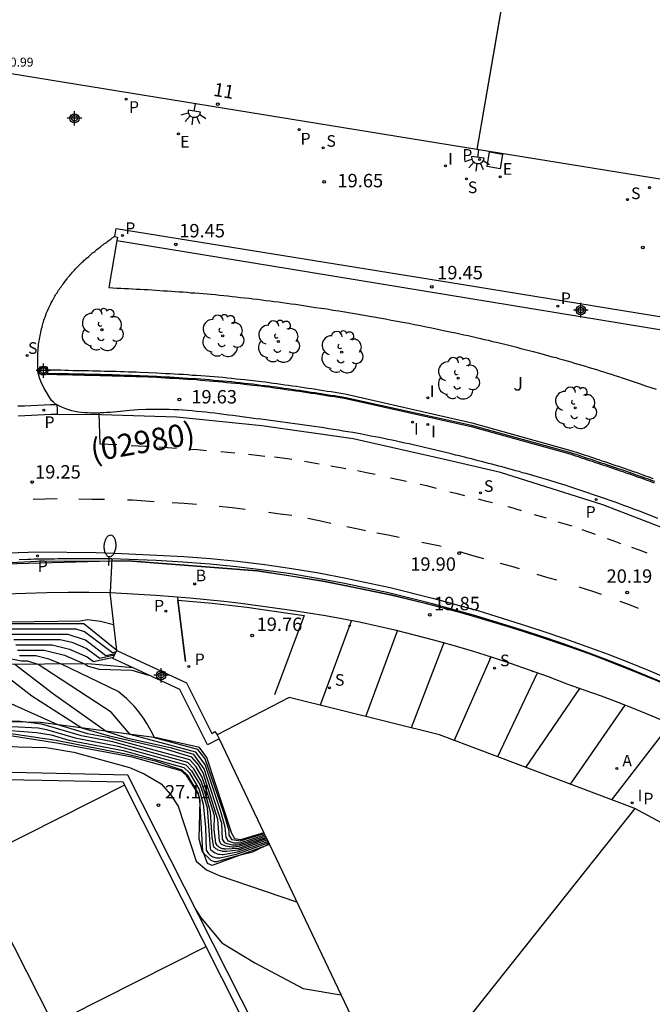
# Model space of a CAD drawing. Units: metres. Extents: x 585544 to 585894, y 4794790 to 4795041.
# Drawn here: x 585651 to 585686, y 4794900 to 4794955 of the extents above; entities that cross this region are included whole.
import ezdxf
from ezdxf.enums import TextEntityAlignment as Align

# ---------------------------------------------------------------- set-up
doc = ezdxf.new("R2010")
doc.units = ezdxf.units.M
doc.header["$MEASUREMENT"] = 0
for name, color, linetype in [('020101', 3, 'Continuous'), ('020104', 34, 'Continuous'), ('020107', 3, 'Continuous'), ('020204', 9, 'Continuous'), ('020308', 9, 'Continuous'), ('060108', 9, 'Continuous'), ('060113', 4, 'Continuous'), ('060130', 9, 'Continuous'), ('070105', 6, 'Continuous'), ('070108', 9, 'Continuous'), ('070110', 9, 'Continuous'), ('080109', 9, 'Continuous'), ('080110', 9, 'Continuous'), ('080118', 9, 'Continuous'), ('080202', 9, 'Continuous'), ('080302', 9, 'Continuous'), ('080303', 9, 'Continuous'), ('080308', 9, 'Continuous'), ('100105', 3, 'Continuous'), ('100111', 9, 'Continuous'), ('100202', 3, 'Continuous'), ('100302', 7, 'Continuous'), ('120101', 1, 'Continuous'), ('120104', 8, 'Continuous'), ('200202', 4, 'Continuous'), ('200205', 4, 'Continuous'), ('200302', 4, 'Continuous'), ('200305', 4, 'Continuous'), ('210201', 9, 'Continuous'), ('210203', 4, 'Continuous'), ('210204', 9, 'Continuous'), ('210205', 4, 'Continuous'), ('210301', 9, 'Continuous'), ('210303', 4, 'Continuous'), ('210304', 9, 'Continuous'), ('210305', 4, 'Continuous'), ('220205', 1, 'Continuous'), ('220305', 1, 'Continuous'), ('250202', 9, 'Continuous'), ('250204', 9, 'Continuous'), ('260101', 9, 'Continuous'), ('270104', 9, 'Continuous'), ('270204', 9, 'Continuous'), ('270304', 9, 'Continuous'), ('Centroides', 1, 'Continuous')]:
    doc.layers.add(name, color=color, linetype=linetype)
doc.layers.add('020105', color=24, linetype='Continuous', lineweight=30)
doc.layers.add('080111', color=7, linetype='Continuous', lineweight=30)
doc.styles.add('ARIAL', font='arial.ttf', dxfattribs={"height": 1})
doc.styles.add('ARIALI', font='ariali.ttf', dxfattribs={"height": 1})
doc.styles.add('ROMANS', font='romans__.ttf', dxfattribs={"height": 1})
doc.styles.get("Standard").update_dxf_attribs({"font": 'arial.ttf'})

# ---------------------------------------------------------------- blocks, each defined once
blk = doc.blocks.new('Centroide')
for points in [[(0.402, 0), (-0.402, 0)], [(0, -0.402), (0, 0.402)]]:
    blk.add_lwpolyline(points)
for radius in [0.256, 0.159]:
    blk.add_circle((0, 0), radius)
blk = doc.blocks.new('SANEA')
blk.add_circle((0, 0), 0.055)
blk = doc.blocks.new('REGELE')
blk.add_circle((0, 0), 0.055)
blk = doc.blocks.new('ARBOL')
blk.add_circle((0, 0), 0.0587)
for centre, radius, start, end in [((-0.28, 0.855), 0.3, 359.2878, 173.6078), ((0.097, 0.97), 0.21, 23.1565, 160.4665), ((0.438, 0.881), 0.24, 301.578, 139.328), ((-0.564, 0.381), 0.532, 92.28, 254.58), ((0.656, 0.288), 0.443, 319.8556, 114.7656), ((-0.091, 0.321), 0.12, 119.14, 310.56), ((0.819, -0.249), 0.383, 235.5275, 62.0275), ((-0.556, -0.339), 0.555, 142.64, 266.54), ((-0.039, -0.384), 0.21, 189.64, 323.88), ((-0.301, -0.676), 0.45, 213.78, 295.32), ((0.299, -0.624), 0.532, 224.67, 0.24)]:
    blk.add_arc(centre, radius, start, end)
blk = doc.blocks.new('FAREDI')
blk.add_line((0, 0), (0.5, 0))
blk.add_lwpolyline([(0.5, 0, 0.159986), (0.538, -0.117, 0.106322), (0.675, -0.238, 0.071006), (0.858, -0.309, 0.057309), (1.099, -0.337, 0.057309), (1.339, -0.309, 0.071006), (1.522, -0.238, 0.106322), (1.659, -0.117, 0.159986), (1.697, 0, 0.159986), (1.659, 0.117, 0.106322), (1.522, 0.238, 0.071006), (1.339, 0.309, 0.057309), (1.099, 0.337, 0.057309), (0.858, 0.309, 0.071006), (0.675, 0.238, 0.106322), (0.538, 0.117, 0.159986)], format="xyb", close=True)
blk = doc.blocks.new('COTAPU')
blk.add_circle((0, 0), 0.075)
blk = doc.blocks.new('BloquePortal')
blk.add_circle((0, 0), 0.075)
at = {"flags": 5}
blk.add_attdef('INDICE', text='', height=0.75, dxfattribs=at).set_placement((0, 0), align=Align.MIDDLE_CENTER)
blk = doc.blocks.new('PLUVI2')
blk.add_circle((0, 0), 0.055)
blk = doc.blocks.new('REIND')
blk.add_circle((0, 0), 0.055)
blk = doc.blocks.new('ABAS')
blk.add_circle((0, 0), 0.055)
blk = doc.blocks.new('FAREDE')
at = {"linetype": 'Continuous'}
for p, q in [((0.75, 0.7), (0.57, 0.322)), ((0.415, 0), (0, 0)), ((0.415, 0.36), (0.415, -0.351)), ((1.07, 0.411), (0.715, 0.19)), ((0.738, -0.699), (0.56, -0.32)), ((1.062, -0.416), (0.709, -0.191)), ((1.187, -0.005), (0.768, -0.001))]:
    blk.add_line(p, q, dxfattribs=at)
blk.add_arc((0.413, 0.004), 0.355, 270.4282, 89.5718, dxfattribs=at)
blk = doc.blocks.new('PLUVI1')
blk.add_circle((0, 0), 0.055)
blk = doc.blocks.new('PLUVI3')
blk.add_circle((0, 0), 0.055)
blk = doc.blocks.new('BOCAR')
blk.add_circle((0, 0), 0.055)

msp = doc.modelspace()

# ---------------------------------------------------------------- linework, layer by layer
at = {"layer": '020101', "flags": 128}
for points in [[(585657.27, 4794918.4), (585654.74, 4794918.62), (585647.43, 4794918.56), (585641.91, 4794917.44), (585638.86, 4794917.74), (585634.82, 4794917.05), (585627.72, 4794914.84), (585621.39, 4794912.4), (585616.74, 4794909.98), (585612.49, 4794907.53), (585607.83, 4794904.33), (585602.82, 4794899.99), (585596.74, 4794895.16), (585592.81, 4794892.04), (585589.95, 4794888.81), (585586.16, 4794886.02), (585585.84, 4794885.57), (585585.76, 4794885.26), (585586.47, 4794884.05)], [(585660.91, 4794911.38), (585660.25, 4794912.39), (585659.96, 4794912.65), (585657.21, 4794913.41), (585653.12, 4794914.18), (585647.44, 4794915.07), (585639.48, 4794914.81), (585635.1, 4794914.19), (585628.93, 4794911.87), (585622.25, 4794909.16), (585615.24, 4794905.75), (585614.29, 4794905.068)], [(585661.216, 4794908.025), (585661.17, 4794908.15), (585660.99, 4794911), (585660.91, 4794911.38)], [(585664.567, 4794908.419), (585663.337, 4794907.966)], [(585664.882, 4794908.534), (585664.567, 4794908.419)], [(585663.337, 4794907.966), (585661.69, 4794907.36), (585661.42, 4794907.47), (585661.216, 4794908.025)]]:
    msp.add_lwpolyline(points, dxfattribs=at)
at = {"layer": '020104', "flags": 128}
for points, elevation in [([(585598.65, 4794898.89), (585599.61, 4794899.65), (585602.08, 4794901.91), (585605.02, 4794904.35), (585608.4, 4794906.95), (585612.34, 4794909.67), (585619.25, 4794913.22), (585621.55, 4794914.33), (585631.44, 4794918), (585638.35, 4794919.62), (585641.16, 4794919.96), (585648.18, 4794920.6), (585649.58, 4794920.79), (585650.46, 4794920.97), (585654.32, 4794921.02), (585654.72, 4794921.1), (585655.45, 4794921.01), (585656.18, 4794920.83)], 19.5), ([(585656.27, 4794919.19), (585655.75, 4794919.08), (585654.6, 4794919.95), (585653.64, 4794920.27), (585650.51, 4794920.27), (585649.77, 4794920.42), (585649.17, 4794920.44), (585647.38, 4794920.17), (585644.98, 4794919.92), (585642.64, 4794919.49), (585639.62, 4794919.47), (585638.45, 4794919.27), (585635.38, 4794918.64), (585632.32, 4794917.91), (585628.57, 4794916.63), (585621.21, 4794913.86), (585613.08, 4794909.66), (585612.37, 4794909.26), (585608.29, 4794906.44), (585605.57, 4794904.35), (585602.72, 4794901.95), (585600.25, 4794899.72), (585598.57, 4794898.39)], 20.5), ([(585656.23, 4794919.1), (585655.4, 4794918.92), (585654.65, 4794919.49), (585653.92, 4794919.79), (585653.19, 4794919.97), (585650.61, 4794919.97)], 21), ([(585664.62, 4794909.06), (585664.61, 4794909.05), (585663.23, 4794908.61), (585662.91, 4794908.6), (585662.6, 4794908.71), (585662.46, 4794908.94), (585662.42, 4794909.5), (585662.18, 4794910.37), (585661.29, 4794912.99), (585660.77, 4794913.69), (585657.11, 4794914.67), (585656.05, 4794915.92), (585651.96, 4794918.59), (585651.38, 4794918.78), (585651.01, 4794918.78), (585648.39, 4794919.32)], 23), ([(585650.71, 4794919.68), (585652.74, 4794919.68), (585653.72, 4794919.45), (585654.7, 4794919.02), (585655.05, 4794918.76), (585656.18, 4794919)], 21.5), ([(585650.81, 4794919.38), (585652.29, 4794919.38), (585653.43, 4794919.1), (585654.58, 4794918.61), (585654.76, 4794918.49), (585655.37, 4794918.33), (585657.2, 4794918.27), (585658.13, 4794917.99)], 22), ([(585664.68, 4794908.92), (585664.68, 4794908.91), (585663.18, 4794908.41), (585663.09, 4794908.39), (585663, 4794908.39), (585662.91, 4794908.38), (585662.81, 4794908.38), (585662.72, 4794908.39), (585662.63, 4794908.4), (585662.54, 4794908.42), (585662.45, 4794908.44), (585662.36, 4794908.47), (585662.27, 4794908.51), (585662.19, 4794908.55), (585662.09, 4794908.71), (585662.01, 4794909.93), (585661.18, 4794912.53), (585660.92, 4794912.98), (585660.55, 4794913.41), (585659.02, 4794913.88), (585655.95, 4794914.58), (585654.41, 4794915.03), (585651.6, 4794916.82), (585649.34, 4794918.57)], 24), ([(585664.65, 4794908.99), (585664.65, 4794908.98), (585663.21, 4794908.51), (585663.13, 4794908.5), (585663.05, 4794908.49), (585662.98, 4794908.49), (585662.9, 4794908.49), (585662.83, 4794908.5), (585662.75, 4794908.51), (585662.68, 4794908.52), (585662.6, 4794908.54), (585662.53, 4794908.57), (585662.46, 4794908.59), (585662.39, 4794908.63), (585662.27, 4794908.83), (585662.22, 4794909.71), (585661.24, 4794912.76), (585660.66, 4794913.55), (585659.44, 4794913.92), (585656.98, 4794914.46), (585655.76, 4794914.85), (585652.81, 4794916.92), (585650.65, 4794918.58)], 23.5), ([(585664.72, 4794908.85), (585664.71, 4794908.84), (585663.16, 4794908.31), (585662.45, 4794908.27), (585662.4, 4794908.27), (585662.35, 4794908.28), (585662.31, 4794908.28), (585662.26, 4794908.29), (585662.22, 4794908.31), (585662.17, 4794908.33), (585662.13, 4794908.35), (585662.09, 4794908.37), (585662.05, 4794908.4), (585662.02, 4794908.43), (585661.98, 4794908.46), (585661.9, 4794908.6), (585661.8, 4794909.37), (585661.81, 4794910.14), (585661.45, 4794911.32), (585661.13, 4794912.3), (585660.79, 4794912.87), (585660.44, 4794913.26), (585655.83, 4794914.51), (585654.74, 4794914.71), (585653.07, 4794915.22), (585650.29, 4794916.47)], 24.5), ([(585614.29, 4794905.068), (585615.29, 4794905.86), (585618.75, 4794907.62), (585622.2, 4794909.25), (585632.01, 4794913.12), (585635.11, 4794914.21), (585637.14, 4794914.67), (585639.17, 4794914.98), (585641.11, 4794915.03), (585641.75, 4794914.99), (585647.64, 4794915.14), (585652.96, 4794914.36), (585657.02, 4794913.55), (585658.51, 4794913.2), (585660, 4794912.7), (585660.29, 4794912.43), (585660.91, 4794911.38)], 26.5), ([(585649, 4794915.2), (585651.96, 4794915.04), (585652.43, 4794914.96), (585654.03, 4794914.48), (585656.43, 4794914.03), (585660.22, 4794912.98), (585660.54, 4794912.65), (585661.02, 4794911.84), (585661.18, 4794911.35), (585661.4, 4794910.57), (585661.57, 4794908.3), (585661.62, 4794908.24), (585661.68, 4794908.18), (585661.75, 4794908.13), (585661.82, 4794908.08), (585661.89, 4794908.04), (585661.97, 4794908.01), (585662.05, 4794907.99), (585662.14, 4794907.98), (585662.22, 4794907.97), (585662.3, 4794907.97), (585662.39, 4794907.98), (585663.12, 4794908.11), (585664.78, 4794908.7), (585664.78, 4794908.71)], 25.5), ([(585649.48, 4794914.98), (585651.86, 4794914.79), (585652.69, 4794914.66), (585653.68, 4794914.36), (585656.72, 4794913.79), (585660.11, 4794912.84), (585660.42, 4794912.54), (585660.96, 4794911.61), (585661.19, 4794910.78), (585661.32, 4794909.5), (585661.36, 4794908.22), (585661.46, 4794908.05), (585661.5, 4794908), (585661.55, 4794907.96), (585661.61, 4794907.91), (585661.67, 4794907.88), (585661.73, 4794907.84), (585661.8, 4794907.82), (585661.86, 4794907.8), (585661.93, 4794907.78), (585662, 4794907.78), (585662.07, 4794907.78), (585662.14, 4794907.78), (585663.1, 4794908.01), (585664.81, 4794908.63), (585664.82, 4794908.64)], 26), ([(585618.02, 4794904.4), (585621.02, 4794906.32), (585621.54, 4794906.59), (585624.74, 4794908.6), (585626.7, 4794909.35), (585630.94, 4794910.01), (585640.47, 4794913.54), (585641.62, 4794913.73), (585646.97, 4794914.23), (585650.84, 4794913.99), (585652.41, 4794913.94), (585653.96, 4794913.68), (585657.07, 4794912.83), (585657.88, 4794912.48), (585658.84, 4794911.92), (585659.36, 4794911.33), (585659.78, 4794910.67), (585660.79, 4794907.6), (585661.37, 4794907.11), (585662.08, 4794906.8), (585666.4, 4794905.32)], 27), ([(585660.91, 4794911.38), (585660.99, 4794910.99), (585660.95, 4794908.84), (585661.13, 4794908.13), (585661.2, 4794908.04), (585661.216, 4794908.025)], 26.5), ([(585663.337, 4794907.966), (585663.96, 4794908.12), (585664.45, 4794908.36), (585664.567, 4794908.419)], 26.5), ([(585664.567, 4794908.419), (585664.85, 4794908.56), (585664.85, 4794908.57)], 26.5), ([(585661.216, 4794908.025), (585661.46, 4794907.8), (585661.61, 4794907.65), (585661.8, 4794907.57), (585661.95, 4794907.57), (585663.07, 4794907.9), (585663.337, 4794907.966)], 26.5)]:
    msp.add_lwpolyline(points, dxfattribs=dict(at, elevation=elevation))
at = {"layer": '020105', "flags": 128}
for points, elevation in [([(585656.32, 4794919.29), (585656.11, 4794919.24), (585654.56, 4794920.41), (585654.09, 4794920.57), (585650.41, 4794920.57), (585649.51, 4794920.67), (585642.48, 4794919.68), (585641.01, 4794919.72), (585639.7, 4794919.67), (585638.4, 4794919.45), (585634.88, 4794918.66), (585631.42, 4794917.81), (585626.3, 4794916.02), (585621.19, 4794914.02), (585616.77, 4794911.79), (585612.36, 4794909.46), (585608.35, 4794906.7), (585605.3, 4794904.35), (585602.4, 4794901.93), (585599.93, 4794899.68), (585598.61, 4794898.64)], 20), ([(585669.43, 4794920.74), (585669.31, 4794920.75)], 20), ([(585672.02, 4794920.42), (585672, 4794920.43)], 20), ([(585664.58, 4794909.13), (585664.58, 4794909.12), (585663.25, 4794908.71), (585662.81, 4794908.79), (585662.64, 4794909.05), (585662.63, 4794909.29), (585662.34, 4794910.29), (585661.3, 4794913.31), (585660.89, 4794913.83), (585658.46, 4794914.49), (585658.33, 4794914.76), (585658.19, 4794915.03), (585658.04, 4794915.29), (585657.88, 4794915.54), (585657.7, 4794915.79), (585657.52, 4794916.03), (585657.32, 4794916.25), (585657.12, 4794916.47), (585656.9, 4794916.68), (585656.68, 4794916.88), (585656.44, 4794917.07), (585653.27, 4794918.6), (585652.55, 4794918.89), (585651.83, 4794919.08), (585650.91, 4794919.08)], 22.5), ([(585677.23, 4794918.86), (585677.21, 4794918.94)], 20), ([(585664.75, 4794908.78), (585664.75, 4794908.77), (585663.14, 4794908.21), (585662.5, 4794908.14), (585662.43, 4794908.13), (585662.36, 4794908.13), (585662.29, 4794908.14), (585662.22, 4794908.15), (585662.15, 4794908.17), (585662.08, 4794908.19), (585662.01, 4794908.22), (585661.95, 4794908.26), (585661.89, 4794908.29), (585661.83, 4794908.34), (585661.78, 4794908.38), (585661.69, 4794908.92), (585661.6, 4794910.35), (585661.31, 4794911.34), (585661.07, 4794912.07), (585660.67, 4794912.76), (585660.33, 4794913.12), (585656.13, 4794914.27), (585654.39, 4794914.6), (585652.17, 4794915.26), (585650.95, 4794915.41), (585647.31, 4794915.46)], 25), ([(585660.76, 4794904.91), (585661.04, 4794904.47), (585662.23, 4794903.04), (585664.07, 4794901.92), (585666.77, 4794900.48), (585668.87, 4794900.12)], 27.5)]:
    msp.add_lwpolyline(points, dxfattribs=dict(at, elevation=elevation))
at = {"layer": '020107', "flags": 128}
for points in [[(585656.36, 4794919.36), (585654.52, 4794920.85), (585650.32, 4794920.86), (585638.33, 4794919.73), (585631.46, 4794918.21), (585621.14, 4794914.43), (585612.32, 4794910.12), (585608.54, 4794907.56), (585604.36, 4794904.36), (585601.31, 4794901.85), (585596.21, 4794897.28), (585587.98, 4794889.52), (585582.7, 4794884.43), (585573.05, 4794873.65), (585564.84, 4794864.48), (585560.449, 4794859.686)], [(585664.573, 4794909.184), (585663.27, 4794908.79), (585662.96, 4794908.85), (585662.78, 4794909.14), (585661.39, 4794913.39), (585660.97, 4794913.94), (585658.57, 4794914.48), (585652.1, 4794915.35), (585644.9, 4794915.52), (585637.96, 4794915.71), (585628.53, 4794913.16), (585619.41, 4794909.49), (585612.97, 4794905.95), (585605.03, 4794900.08), (585598.08, 4794894.61), (585593.35, 4794890.22), (585591.04, 4794887.04), (585586.47, 4794884.05)]]:
    msp.add_lwpolyline(points, dxfattribs=at)
at = {"layer": '060108', "flags": 128}
for points in [[(585653.027, 4794933.092), (585652.986, 4794933.113), (585652.911, 4794933.158), (585652.821, 4794933.238), (585652.716, 4794933.333), (585652.551, 4794933.583), (585652.426, 4794933.803), (585652.306, 4794934.003), (585652.146, 4794934.318), (585652.051, 4794934.553), (585651.996, 4794934.733), (585651.936, 4794934.983), (585651.936, 4794935.073), (585651.936, 4794935.123), (585651.936, 4794935.163), (585651.936, 4794935.213), (585651.936, 4794935.253), (585651.936, 4794935.303), (585651.936, 4794935.343), (585651.936, 4794935.393), (585651.936, 4794935.443), (585651.936, 4794935.483), (585651.936, 4794935.533), (585651.936, 4794935.573), (585651.936, 4794935.623), (585651.936, 4794935.663), (585651.936, 4794935.713), (585651.936, 4794935.763), (585651.947, 4794935.803), (585651.947, 4794935.853), (585651.947, 4794935.893), (585651.947, 4794935.943), (585651.947, 4794935.983), (585651.957, 4794936.133), (585651.967, 4794936.273), (585651.977, 4794936.373), (585651.987, 4794936.473), (585652.007, 4794936.573), (585652.017, 4794936.663), (585652.027, 4794936.763), (585652.047, 4794936.863), (585652.067, 4794936.963), (585652.087, 4794937.053), (585652.107, 4794937.153), (585652.127, 4794937.253), (585652.147, 4794937.343), (585652.177, 4794937.443), (585652.197, 4794937.533), (585652.227, 4794937.633), (585652.257, 4794937.723), (585652.287, 4794937.823), (585652.317, 4794937.913), (585652.347, 4794938.003), (585652.387, 4794938.103), (585652.417, 4794938.193), (585652.487, 4794938.353), (585652.557, 4794938.523), (585652.597, 4794938.593), (585652.627, 4794938.663), (585652.667, 4794938.733), (585652.697, 4794938.803), (585652.737, 4794938.883), (585652.777, 4794938.953), (585652.817, 4794939.023), (585652.857, 4794939.093), (585652.897, 4794939.163), (585652.937, 4794939.223), (585652.977, 4794939.293), (585653.017, 4794939.363), (585653.067, 4794939.433), (585653.107, 4794939.503), (585653.147, 4794939.563), (585653.197, 4794939.633), (585653.247, 4794939.693), (585653.287, 4794939.763), (585653.337, 4794939.823), (585653.387, 4794939.893), (585653.477, 4794940.013), (585653.577, 4794940.143), (585653.627, 4794940.203), (585653.677, 4794940.263), (585653.727, 4794940.323), (585653.777, 4794940.383), (585653.827, 4794940.443), (585653.877, 4794940.503), (585653.937, 4794940.563), (585653.987, 4794940.613), (585654.037, 4794940.673), (585654.087, 4794940.733), (585654.147, 4794940.783), (585654.197, 4794940.843), (585654.257, 4794940.903), (585654.307, 4794940.953), (585654.367, 4794941.013), (585654.427, 4794941.063), (585654.477, 4794941.113), (585654.537, 4794941.173), (585654.597, 4794941.223), (585654.647, 4794941.273), (585654.767, 4794941.373), (585654.887, 4794941.483), (585654.947, 4794941.533), (585655.007, 4794941.583), (585655.067, 4794941.623), (585655.127, 4794941.673), (585655.187, 4794941.723), (585655.247, 4794941.773), (585655.307, 4794941.823), (585655.367, 4794941.863), (585655.427, 4794941.913), (585655.487, 4794941.963), (585655.547, 4794942.013), (585655.607, 4794942.053), (585655.677, 4794942.103), (585655.737, 4794942.143), (585655.797, 4794942.193), (585655.857, 4794942.243), (585655.917, 4794942.283), (585655.987, 4794942.333), (585656.047, 4794942.373), (585656.107, 4794942.423), (585656.167, 4794942.463), (585656.237, 4794942.513), (585656.248, 4794942.51)], [(585656.248, 4794942.51), (585656.387, 4794942.473), (585656.353, 4794942.274)], [(585656.353, 4794942.274), (585655.916, 4794939.653), (585656.136, 4794939.643), (585656.356, 4794939.623), (585656.576, 4794939.613), (585656.796, 4794939.603), (585657.016, 4794939.593), (585657.226, 4794939.583), (585657.446, 4794939.563), (585657.666, 4794939.553), (585657.886, 4794939.543), (585658.106, 4794939.533), (585658.316, 4794939.513), (585658.536, 4794939.503), (585658.756, 4794939.493), (585658.976, 4794939.473), (585659.196, 4794939.463), (585659.406, 4794939.443), (585659.626, 4794939.433), (585659.846, 4794939.413), (585660.066, 4794939.403), (585660.286, 4794939.383), (585660.496, 4794939.363), (585660.716, 4794939.353), (585661.176, 4794939.313), (585661.626, 4794939.273), (585661.866, 4794939.253), (585662.096, 4794939.223), (585662.336, 4794939.203), (585662.566, 4794939.183), (585662.806, 4794939.153), (585663.036, 4794939.133), (585663.276, 4794939.103), (585663.516, 4794939.073), (585663.746, 4794939.053), (585663.986, 4794939.023), (585664.216, 4794938.993), (585664.456, 4794938.963), (585664.686, 4794938.933), (585664.926, 4794938.903), (585665.156, 4794938.873), (585665.396, 4794938.843), (585665.626, 4794938.813), (585665.866, 4794938.773), (585666.096, 4794938.743), (585666.336, 4794938.713), (585666.896, 4794938.633), (585667.456, 4794938.543), (585667.786, 4794938.503), (585668.116, 4794938.453), (585668.436, 4794938.393), (585668.766, 4794938.343), (585669.096, 4794938.293), (585669.416, 4794938.233), (585669.746, 4794938.183), (585670.066, 4794938.123), (585670.396, 4794938.073), (585670.726, 4794938.013), (585671.046, 4794937.953), (585671.376, 4794937.893), (585671.696, 4794937.833), (585672.026, 4794937.773), (585672.346, 4794937.713), (585672.676, 4794937.653), (585672.996, 4794937.583), (585673.326, 4794937.523), (585673.646, 4794937.453), (585673.966, 4794937.393), (585674.526, 4794937.273), (585675.076, 4794937.163), (585675.306, 4794937.113), (585675.536, 4794937.063), (585675.756, 4794937.013), (585675.986, 4794936.963), (585676.216, 4794936.913), (585676.446, 4794936.853), (585676.676, 4794936.803), (585676.896, 4794936.753), (585677.126, 4794936.703), (585677.356, 4794936.643), (585677.586, 4794936.593), (585677.806, 4794936.533), (585678.036, 4794936.483), (585678.266, 4794936.423), (585678.486, 4794936.373), (585678.716, 4794936.313), (585678.946, 4794936.253), (585679.166, 4794936.193), (585679.396, 4794936.133), (585679.626, 4794936.073), (585680.056, 4794935.963), (585680.486, 4794935.843), (585680.696, 4794935.783), (585680.906, 4794935.733), (585681.106, 4794935.673), (585681.316, 4794935.613), (585681.526, 4794935.553), (585681.726, 4794935.493), (585681.936, 4794935.433), (585682.136, 4794935.373), (585682.346, 4794935.313), (585682.556, 4794935.253), (585682.756, 4794935.183), (585682.966, 4794935.123), (585683.166, 4794935.063), (585683.376, 4794934.993), (585683.576, 4794934.933), (585683.786, 4794934.863), (585683.986, 4794934.803), (585684.196, 4794934.733), (585684.396, 4794934.673), (585684.606, 4794934.603), (585685.106, 4794934.433), (585685.606, 4794934.273), (585685.906, 4794934.163), (585686.205, 4794934.063), (585686.505, 4794933.963)], [(585686.595, 4794926.753), (585686.275, 4794926.883), (585685.945, 4794927.013), (585685.625, 4794927.133), (585685.295, 4794927.253), (585684.975, 4794927.373), (585684.645, 4794927.493), (585684.315, 4794927.613), (585683.995, 4794927.733), (585683.665, 4794927.843), (585683.335, 4794927.963), (585683.005, 4794928.073), (585682.675, 4794928.183), (585682.345, 4794928.293), (585682.015, 4794928.403), (585681.686, 4794928.513), (585681.356, 4794928.623), (585681.026, 4794928.723), (585680.506, 4794928.883), (585679.976, 4794929.033), (585679.796, 4794929.093), (585679.606, 4794929.143), (585679.416, 4794929.203), (585679.226, 4794929.253), (585679.036, 4794929.303), (585678.846, 4794929.363), (585678.656, 4794929.413), (585678.466, 4794929.463), (585678.276, 4794929.513), (585678.086, 4794929.573), (585677.896, 4794929.623), (585677.706, 4794929.673), (585677.516, 4794929.723), (585677.326, 4794929.773), (585677.136, 4794929.823), (585676.946, 4794929.873), (585676.746, 4794929.923), (585676.556, 4794929.973), (585676.366, 4794930.023), (585676.176, 4794930.073), (585675.986, 4794930.123), (585675.796, 4794930.173), (585675.516, 4794930.243), (585675.286, 4794930.293), (585675.046, 4794930.353), (585674.816, 4794930.413), (585674.576, 4794930.463), (585674.346, 4794930.523), (585674.106, 4794930.583), (585673.876, 4794930.633), (585673.636, 4794930.693), (585673.396, 4794930.743), (585673.166, 4794930.803), (585672.926, 4794930.853), (585672.696, 4794930.913), (585672.456, 4794930.963), (585672.216, 4794931.013), (585671.986, 4794931.063), (585671.746, 4794931.113), (585671.506, 4794931.163), (585671.276, 4794931.213), (585671.036, 4794931.263), (585670.796, 4794931.313), (585670.556, 4794931.353), (585670.056, 4794931.453), (585669.546, 4794931.543), (585669.276, 4794931.593), (585669.006, 4794931.633), (585668.746, 4794931.683), (585668.476, 4794931.723), (585668.206, 4794931.763), (585667.936, 4794931.813), (585667.666, 4794931.853), (585667.396, 4794931.893), (585667.126, 4794931.923), (585666.856, 4794931.963), (585666.586, 4794932.003), (585666.316, 4794932.043), (585666.036, 4794932.073), (585665.766, 4794932.113), (585665.496, 4794932.153), (585665.226, 4794932.183), (585664.956, 4794932.223), (585664.686, 4794932.253), (585664.416, 4794932.293), (585664.146, 4794932.323), (585663.626, 4794932.393), (585663.106, 4794932.463), (585662.846, 4794932.493), (585662.596, 4794932.523), (585662.346, 4794932.563), (585662.086, 4794932.593), (585661.836, 4794932.623), (585661.576, 4794932.653), (585661.326, 4794932.683), (585661.076, 4794932.703), (585660.816, 4794932.733), (585660.566, 4794932.753), (585660.306, 4794932.773), (585660.046, 4794932.793), (585659.796, 4794932.813), (585659.536, 4794932.823), (585659.276, 4794932.833), (585659.026, 4794932.843), (585658.766, 4794932.843), (585658.506, 4794932.843), (585658.246, 4794932.843), (585657.986, 4794932.833), (585657.536, 4794932.813), (585657.086, 4794932.773), (585656.906, 4794932.763), (585656.726, 4794932.743), (585656.536, 4794932.723), (585656.356, 4794932.713), (585656.176, 4794932.693), (585655.986, 4794932.673), (585655.806, 4794932.663), (585655.626, 4794932.653), (585655.446, 4794932.643), (585655.256, 4794932.633), (585655.076, 4794932.633), (585654.896, 4794932.633), (585654.726, 4794932.643), (585654.546, 4794932.653), (585654.366, 4794932.673), (585654.196, 4794932.693), (585654.016, 4794932.733), (585653.846, 4794932.763), (585653.676, 4794932.813), (585653.516, 4794932.873), (585653.326, 4794932.943), (585653.156, 4794933.023), (585653.027, 4794933.092)], [(585656.08, 4794924.484), (585655.709, 4794924.498), (585654.186, 4794924.494), (585653.996, 4794924.484), (585653.806, 4794924.484), (585653.626, 4794924.484), (585653.436, 4794924.484), (585653.246, 4794924.484), (585653.056, 4794924.484), (585652.876, 4794924.474), (585652.686, 4794924.474), (585652.496, 4794924.474), (585652.306, 4794924.474), (585652.126, 4794924.464), (585651.936, 4794924.464), (585651.746, 4794924.464), (585651.556, 4794924.454), (585651.376, 4794924.454), (585650.906, 4794924.434)], [(585687.192, 4794917.446), (585686.02, 4794917.942), (585684.841, 4794918.421), (585683.655, 4794918.883), (585682.463, 4794919.327), (585681.264, 4794919.753), (585680.059, 4794920.162), (585678.847, 4794920.552), (585676.431, 4794921.3), (585673.994, 4794921.977), (585671.546, 4794922.582), (585669.082, 4794923.115), (585667.582, 4794923.397), (585666.076, 4794923.646), (585664.565, 4794923.863), (585663.05, 4794924.046), (585661.554, 4794924.195), (585660.054, 4794924.312), (585658.553, 4794924.397), (585657.05, 4794924.449), (585656.084, 4794924.484), (585656.08, 4794924.484)]]:
    msp.add_lwpolyline(points, dxfattribs=at)
at = {"layer": '060113', "flags": 128}
for points in [[(585656.248, 4794942.51), (585656.317, 4794942.953), (585675.606, 4794939.833), (585690.365, 4794937.432), (585699.445, 4794935.852), (585708.526, 4794934.272)], [(585656.353, 4794942.274), (585666.046, 4794940.693), (585708.262, 4794933.763)], [(585653.027, 4794933.092), (585652.656, 4794933.093), (585652.296, 4794933.073), (585651.926, 4794933.063), (585651.556, 4794933.043), (585651.196, 4794933.023), (585650.826, 4794933.013)], [(585653.046, 4794932.563), (585653.036, 4794932.833), (585653.027, 4794933.092)], [(585653.046, 4794932.563), (585652.686, 4794932.553), (585652.316, 4794932.533), (585651.946, 4794932.513), (585651.586, 4794932.503), (585651.216, 4794932.483), (585650.846, 4794932.463)], [(585689.135, 4794925.343), (585683.515, 4794927.503), (585677.796, 4794929.313), (585674.846, 4794930.013), (585669.576, 4794931.203), (585664.456, 4794931.923), (585659.696, 4794932.413), (585657.886, 4794932.463), (585655.476, 4794932.533), (585653.046, 4794932.563)], [(585647.546, 4794924.734), (585651.936, 4794924.884), (585655.211, 4794924.849), (585656.645, 4794924.795), (585658.589, 4794924.705), (585660.097, 4794924.62), (585661.602, 4794924.502), (585663.105, 4794924.353), (585664.627, 4794924.168), (585666.144, 4794923.951), (585667.656, 4794923.701), (585669.159, 4794923.418), (585671.628, 4794922.884), (585674.084, 4794922.277), (585676.529, 4794921.598), (585678.95, 4794920.849), (585680.163, 4794920.457), (585681.373, 4794920.048), (585682.576, 4794919.62), (585683.773, 4794919.174), (585684.963, 4794918.711), (585686.146, 4794918.23), (585687.322, 4794917.732)]]:
    msp.add_lwpolyline(points, dxfattribs=at)
at = {"layer": '060130', "flags": 128}
for points in [[(585656.08, 4794924.484), (585655.98, 4794922.61)], [(585655.98, 4794922.61), (585657.57, 4794922.52), (585658.53, 4794922.46), (585659.48, 4794922.39), (585660.43, 4794922.31), (585661.39, 4794922.22), (585662.34, 4794922.12), (585663.29, 4794922.01), (585664.23, 4794921.89), (585665.18, 4794921.76), (585666.13, 4794921.62), (585667.07, 4794921.47), (585668.02, 4794921.32), (585668.927, 4794921.162), (585669.917, 4794920.962), (585670.904, 4794920.749), (585671.889, 4794920.521), (585672.977, 4794920.253), (585674.061, 4794919.968), (585675.141, 4794919.666), (585676.216, 4794919.347), (585677.286, 4794919.012), (585678.35, 4794918.661), (585679.409, 4794918.292), (585680.462, 4794917.908), (585681.509, 4794917.507), (585682.467, 4794917.177), (585683.421, 4794916.833), (585684.369, 4794916.476), (585685.313, 4794916.106), (585686.251, 4794915.722), (585687.183, 4794915.324)]]:
    msp.add_lwpolyline(points, dxfattribs=at)
at = {"layer": '070105', "flags": 128}
for points in [[(585652.446, 4794934.803), (585653.006, 4794934.793), (585653.226, 4794934.793), (585653.446, 4794934.783), (585653.666, 4794934.783), (585653.886, 4794934.773), (585654.106, 4794934.773), (585654.326, 4794934.773), (585654.546, 4794934.763), (585654.776, 4794934.763), (585654.996, 4794934.753), (585655.216, 4794934.753), (585655.436, 4794934.743), (585655.656, 4794934.743), (585655.876, 4794934.733), (585656.096, 4794934.723), (585656.316, 4794934.723), (585656.546, 4794934.713), (585656.766, 4794934.703), (585656.986, 4794934.703), (585657.206, 4794934.693), (585657.426, 4794934.683), (585657.646, 4794934.673), (585658.116, 4794934.653), (585658.586, 4794934.633), (585658.826, 4794934.623), (585659.076, 4794934.613), (585659.316, 4794934.593), (585659.566, 4794934.583), (585659.816, 4794934.563), (585660.056, 4794934.553), (585660.306, 4794934.533), (585660.546, 4794934.523), (585660.796, 4794934.503), (585661.036, 4794934.483), (585661.286, 4794934.463), (585661.526, 4794934.443), (585661.776, 4794934.423), (585662.016, 4794934.403), (585662.266, 4794934.383), (585662.506, 4794934.353), (585662.756, 4794934.333), (585662.996, 4794934.313), (585663.246, 4794934.283), (585663.486, 4794934.253), (585663.956, 4794934.203), (585664.416, 4794934.153), (585664.626, 4794934.123), (585664.846, 4794934.093), (585665.066, 4794934.063), (585665.276, 4794934.033), (585665.496, 4794934.003), (585665.706, 4794933.973), (585665.926, 4794933.943), (585666.146, 4794933.913), (585666.356, 4794933.883), (585666.576, 4794933.853), (585666.786, 4794933.823), (585667.006, 4794933.793), (585667.216, 4794933.753), (585667.436, 4794933.723), (585667.656, 4794933.693), (585667.866, 4794933.653), (585668.086, 4794933.623), (585668.296, 4794933.583), (585668.516, 4794933.553), (585668.726, 4794933.523), (585668.946, 4794933.483), (585669.156, 4794933.453), (585676.156, 4794931.883), (585681.676, 4794930.353), (585681.836, 4794930.303), (585681.996, 4794930.253), (585682.146, 4794930.203), (585682.306, 4794930.143), (585682.456, 4794930.093), (585682.616, 4794930.043), (585682.776, 4794929.993), (585682.926, 4794929.943), (585683.085, 4794929.883), (585683.245, 4794929.833), (585683.395, 4794929.783), (585683.555, 4794929.733), (585683.705, 4794929.683), (585683.865, 4794929.623), (585684.025, 4794929.573), (585684.175, 4794929.523), (585684.335, 4794929.463), (585684.485, 4794929.413), (585684.645, 4794929.363), (585684.805, 4794929.303), (585684.955, 4794929.253), (585685.115, 4794929.203), (585685.405, 4794929.093), (585685.705, 4794928.993), (585685.845, 4794928.943), (585685.985, 4794928.893), (585686.115, 4794928.843), (585686.255, 4794928.793), (585686.395, 4794928.743)], [(585652.453, 4794935.053), (585653.006, 4794935.043), (585653.226, 4794935.043), (585653.446, 4794935.033), (585653.666, 4794935.033), (585653.896, 4794935.023), (585654.116, 4794935.023), (585654.336, 4794935.013), (585654.556, 4794935.013), (585654.776, 4794935.013), (585654.996, 4794935.003), (585655.216, 4794935.003), (585655.446, 4794934.993), (585655.666, 4794934.983), (585655.886, 4794934.983), (585656.106, 4794934.973), (585656.326, 4794934.973), (585656.546, 4794934.963), (585656.776, 4794934.953), (585656.996, 4794934.943), (585657.216, 4794934.943), (585657.436, 4794934.933), (585657.656, 4794934.923), (585658.126, 4794934.903), (585658.596, 4794934.883), (585658.836, 4794934.873), (585659.086, 4794934.853), (585659.336, 4794934.843), (585659.576, 4794934.833), (585659.826, 4794934.813), (585660.076, 4794934.803), (585660.316, 4794934.783), (585660.566, 4794934.763), (585660.816, 4794934.753), (585661.056, 4794934.733), (585661.306, 4794934.713), (585661.546, 4794934.693), (585661.796, 4794934.673), (585662.046, 4794934.653), (585662.286, 4794934.633), (585662.536, 4794934.603), (585662.776, 4794934.583), (585663.026, 4794934.553), (585663.276, 4794934.533), (585663.516, 4794934.503), (585663.976, 4794934.453), (585664.446, 4794934.393), (585664.656, 4794934.373), (585664.876, 4794934.343), (585665.096, 4794934.313), (585665.306, 4794934.283), (585665.526, 4794934.253), (585665.746, 4794934.223), (585665.956, 4794934.193), (585666.176, 4794934.163), (585666.396, 4794934.133), (585666.606, 4794934.103), (585666.826, 4794934.063), (585667.046, 4794934.033), (585667.256, 4794934.003), (585667.476, 4794933.963), (585667.686, 4794933.933), (585667.906, 4794933.903), (585668.116, 4794933.863), (585668.336, 4794933.833), (585668.556, 4794933.803), (585668.766, 4794933.763), (585668.986, 4794933.733), (585669.196, 4794933.693), (585672.701, 4794932.888), (585676.206, 4794932.083), (585681.736, 4794930.553), (585681.896, 4794930.493), (585682.056, 4794930.443), (585682.216, 4794930.393), (585682.366, 4794930.343), (585682.526, 4794930.293), (585682.686, 4794930.243), (585682.836, 4794930.183), (585682.996, 4794930.133), (585683.145, 4794930.083), (585683.305, 4794930.033), (585683.465, 4794929.973), (585683.615, 4794929.923), (585683.775, 4794929.873), (585683.935, 4794929.823), (585684.085, 4794929.763), (585684.245, 4794929.713), (585684.395, 4794929.663), (585684.555, 4794929.613), (585684.715, 4794929.553), (585684.865, 4794929.503), (585685.025, 4794929.443), (585685.175, 4794929.393), (585685.475, 4794929.293), (585685.765, 4794929.183), (585685.905, 4794929.133), (585686.045, 4794929.083), (585686.185, 4794929.033), (585686.325, 4794928.983)], [(585657.27, 4794918.4), (585656.14, 4794918.92), (585656.36, 4794919.36)], [(585656.36, 4794919.36), (585660.25, 4794917.57), (585661.66, 4794914.73), (585661.83, 4794914.84), (585661.96, 4794914.66)], [(585662.079, 4794914.424), (585661.43, 4794914.09), (585659.88, 4794917.19), (585657.27, 4794918.4)]]:
    msp.add_lwpolyline(points, dxfattribs=at)
at = {"layer": '070108', "flags": 128}
msp.add_lwpolyline([(585652.448, 4794934.863), (585653.006, 4794934.853), (585653.226, 4794934.853), (585653.446, 4794934.843), (585653.666, 4794934.843), (585653.886, 4794934.833), (585654.106, 4794934.833), (585654.326, 4794934.823), (585654.556, 4794934.823), (585654.776, 4794934.813), (585654.996, 4794934.813), (585655.216, 4794934.803), (585655.436, 4794934.803), (585655.656, 4794934.793), (585655.876, 4794934.793), (585656.096, 4794934.783), (585656.326, 4794934.773), (585656.546, 4794934.773), (585656.766, 4794934.763), (585656.986, 4794934.753), (585657.206, 4794934.753), (585657.426, 4794934.743), (585657.646, 4794934.733), (585658.116, 4794934.713), (585658.586, 4794934.693), (585658.826, 4794934.683), (585659.076, 4794934.663), (585659.326, 4794934.653), (585659.566, 4794934.643), (585659.816, 4794934.623), (585660.056, 4794934.613), (585660.306, 4794934.593), (585660.556, 4794934.573), (585660.796, 4794934.563), (585661.046, 4794934.543), (585661.286, 4794934.523), (585661.536, 4794934.503), (585661.776, 4794934.483), (585662.026, 4794934.463), (585662.276, 4794934.443), (585662.516, 4794934.413), (585662.766, 4794934.393), (585663.006, 4794934.363), (585663.256, 4794934.343), (585663.496, 4794934.313), (585663.956, 4794934.263), (585664.416, 4794934.203), (585664.636, 4794934.183), (585664.856, 4794934.153), (585665.066, 4794934.123), (585665.286, 4794934.093), (585665.506, 4794934.063), (585665.716, 4794934.033), (585665.936, 4794934.003), (585666.146, 4794933.973), (585666.366, 4794933.943), (585666.586, 4794933.913), (585666.796, 4794933.873), (585667.016, 4794933.843), (585667.226, 4794933.813), (585667.446, 4794933.783), (585667.656, 4794933.743), (585667.876, 4794933.713), (585668.096, 4794933.683), (585668.306, 4794933.643), (585668.526, 4794933.613), (585668.736, 4794933.573), (585668.956, 4794933.543), (585669.166, 4794933.503), (585676.176, 4794931.963), (585681.706, 4794930.433), (585681.866, 4794930.383), (585682.016, 4794930.333), (585682.176, 4794930.283), (585682.326, 4794930.223), (585682.486, 4794930.173), (585682.646, 4794930.123), (585682.796, 4794930.073), (585682.956, 4794930.023), (585683.115, 4794929.963), (585683.265, 4794929.913), (585683.425, 4794929.863), (585683.575, 4794929.813), (585683.735, 4794929.763), (585683.895, 4794929.703), (585684.045, 4794929.653), (585684.205, 4794929.603), (585684.355, 4794929.543), (585684.515, 4794929.493), (585684.675, 4794929.443), (585684.825, 4794929.383), (585684.985, 4794929.333), (585685.135, 4794929.283), (585685.435, 4794929.173), (585685.725, 4794929.073), (585685.865, 4794929.023), (585686.005, 4794928.973), (585686.145, 4794928.923), (585686.285, 4794928.873), (585686.425, 4794928.823)], dxfattribs=at)
at = {"layer": '070110', "flags": 128}
for points in [[(585652.446, 4794934.803), (585652.046, 4794934.813), (585652.056, 4794935.213), (585652.456, 4794935.213), (585652.453, 4794935.053)], [(585652.453, 4794935.053), (585652.448, 4794934.863), (585652.446, 4794934.803)]]:
    msp.add_lwpolyline(points, dxfattribs=at)
at = {"layer": '080109', "flags": 128}
msp.add_lwpolyline([(585567.111, 4794855.271), (585661.344, 4794902.832)], dxfattribs=at)
at = {"layer": '080110', "flags": 128}
for points in [[(585680.686, 4794971.774), (585678.576, 4794959.532), (585676.477, 4794947.366)], [(585664.43, 4794896.72), (585656.71, 4794912.01), (585652.16, 4794912.1), (585646.11, 4794912.22), (585641.7, 4794911.66), (585635.58, 4794910.86), (585631.16, 4794909.53), (585625.98, 4794907.98), (585621.61, 4794905.76), (585617.26, 4794903.55), (585612.56, 4794900.68), (585608.36, 4794898.12)], [(585658.382, 4794887.486), (585645.647, 4794912.582)], [(585656.795, 4794911.842), (585584.919, 4794875.555)], [(585685.31, 4794910.54), (585672.48, 4794894.39)]]:
    msp.add_lwpolyline(points, dxfattribs=at)
at = {"layer": '080111', "flags": 128}
for points in [[(585676.477, 4794947.367), (585649.627, 4794951.723), (585649.567, 4794951.813), (585644.648, 4794983.862)], [(585718.749, 4794971.565), (585703.93, 4794942.922), (585703.875, 4794942.922), (585676.477, 4794947.367)], [(585685.315, 4794910.545), (585674.399, 4794914.657), (585665.987, 4794916.751), (585661.96, 4794914.66)], [(585661.96, 4794914.66), (585662.079, 4794914.424)], [(585662.079, 4794914.424), (585664.573, 4794909.184)], [(585667.29, 4794892), (585656.97, 4794912.41), (585652.17, 4794912.51), (585646.09, 4794912.64), (585645.647, 4794912.582)], [(585695.152, 4794905.242), (585685.315, 4794910.545)], [(585664.573, 4794909.184), (585664.882, 4794908.534)], [(585664.882, 4794908.534), (585671.076, 4794895.52), (585672.482, 4794894.399)]]:
    msp.add_lwpolyline(points, dxfattribs=at)
at = {"layer": '080118', "flags": 128}
msp.add_lwpolyline([(585680.687, 4794971.774), (585676.477, 4794947.367)], dxfattribs=at)
at = {"layer": '100105', "flags": 128}
msp.add_lwpolyline([(585656.36, 4794919.36), (585655.98, 4794922.61)], dxfattribs=at)
at = {"layer": '100111'}
msp.add_lwpolyline([(585650.1, 4794922.53), (585651.28, 4794922.58), (585652.45, 4794922.61), (585653.63, 4794922.62), (585654.8, 4794922.62), (585655.98, 4794922.61)], dxfattribs=at)
at = {"layer": '120101', "flags": 128}
for points in [[(585656.043, 4794924.359), (585646.792, 4794924.095), (585636.665, 4794922.871), (585628.579, 4794921.082), (585620.75, 4794918.383), (585614.625, 4794915.656), (585608.79, 4794912.352), (585600.308, 4794906.209), (585594.992, 4794901.466), (585585.535, 4794891.922), (585574.498, 4794880.956), (585560.252, 4794866.548), (585544.078, 4794850.554)], [(585767.324, 4794790.135), (585778.743, 4794795.91), (585786.21, 4794805.304), (585760.008, 4794826.131), (585756.662, 4794828.79), (585774.706, 4794851.492), (585745.859, 4794874.411), (585721.801, 4794893.662), (585717.445, 4794897.124), (585706.464, 4794905.733), (585699.839, 4794910.691), (585696.571, 4794912.684), (585693.22, 4794914.535), (585689.792, 4794916.239), (585686.293, 4794917.793), (585682.73, 4794919.194), (585679.11, 4794920.44), (585675.44, 4794921.529), (585671.726, 4794922.457), (585667.975, 4794923.224), (585664.195, 4794923.829), (585656.989, 4794924.386), (585656.043, 4794924.359)]]:
    msp.add_lwpolyline(points, dxfattribs=at)
at = {"layer": '120104', "flags": 128}
for points in [[(585544.078, 4794850.554), (585560.252, 4794866.548), (585574.498, 4794880.956), (585585.535, 4794891.922), (585594.992, 4794901.466), (585600.308, 4794906.209), (585605.999, 4794910.494), (585608.79, 4794912.352), (585611.668, 4794914.074), (585614.625, 4794915.656), (585617.655, 4794917.093), (585620.75, 4794918.383), (585624.626, 4794919.844), (585628.579, 4794921.082), (585632.597, 4794922.092), (585636.665, 4794922.871), (585641.715, 4794923.599), (585646.792, 4794924.095), (585651.887, 4794924.358), (585656.05, 4794924.381)], [(585656.198, 4794924.382), (585656.989, 4794924.386), (585664.195, 4794923.829), (585666.088, 4794923.547), (585667.975, 4794923.224), (585669.855, 4794922.861), (585671.726, 4794922.457), (585673.588, 4794922.013), (585675.44, 4794921.529), (585677.281, 4794921.004), (585679.11, 4794920.44), (585680.927, 4794919.837), (585682.73, 4794919.194), (585684.519, 4794918.513), (585686.293, 4794917.793)]]:
    msp.add_lwpolyline(points, dxfattribs=at)
at = {"layer": '260101', "flags": 128}
for points in [[(585655.356, 4794932.638), (585655.406, 4794930.913), (585656.356, 4794930.873)], [(585657.156, 4794930.833), (585657.936, 4794930.793), (585658.066, 4794930.783)], [(585658.706, 4794930.743), (585659.196, 4794930.713), (585659.686, 4794930.673)], [(585660.386, 4794930.623), (585660.876, 4794930.593), (585661.366, 4794930.553)], [(585662.176, 4794930.493), (585662.556, 4794930.453), (585662.946, 4794930.413)], [(585663.716, 4794930.333), (585664.176, 4794930.283), (585664.626, 4794930.233)], [(585665.166, 4794930.183), (585665.906, 4794930.103), (585666.146, 4794930.063)], [(585666.846, 4794929.943), (585667.256, 4794929.873), (585667.666, 4794929.803)], [(585668.326, 4794929.693), (585668.746, 4794929.613), (585669.166, 4794929.543)], [(585669.816, 4794929.423), (585670.306, 4794929.313), (585670.796, 4794929.213)], [(585671.646, 4794929.023), (585672.096, 4794928.923), (585672.556, 4794928.823)], [(585673.306, 4794928.663), (585673.666, 4794928.583), (585674.206, 4794928.443)], [(585674.976, 4794928.243), (585675.386, 4794928.133), (585675.796, 4794928.033)], [(585651.676, 4794927.823), (585652.356, 4794927.843), (585653.026, 4794927.863)], [(585654.236, 4794927.853), (585654.956, 4794927.833), (585655.676, 4794927.823)], [(585656.956, 4794927.793), (585657.226, 4794927.783), (585658.436, 4794927.703)], [(585659.446, 4794927.643), (585660.126, 4794927.593), (585660.806, 4794927.553)], [(585676.546, 4794927.843), (585676.946, 4794927.733), (585677.346, 4794927.633)], [(585662.086, 4794927.443), (585662.806, 4794927.353), (585663.526, 4794927.263)], [(585664.836, 4794927.093), (585665.486, 4794927.013), (585666.136, 4794926.933)], [(585678.206, 4794927.413), (585678.296, 4794927.393), (585678.966, 4794927.193)], [(585667.026, 4794926.763), (585667.676, 4794926.633), (585668.316, 4794926.493)], [(585679.676, 4794926.973), (585680.016, 4794926.873), (585680.346, 4794926.773)], [(585681.015, 4794926.563), (585681.395, 4794926.453), (585681.785, 4794926.333)], [(585669.216, 4794926.303), (585669.856, 4794926.163), (585670.266, 4794926.073)], [(585670.886, 4794925.953), (585671.516, 4794925.823), (585672.146, 4794925.693)], [(585682.355, 4794926.133), (585682.715, 4794926.003), (585683.085, 4794925.873)], [(585673.406, 4794925.423), (585674.336, 4794925.233), (585674.486, 4794925.193)], [(585683.755, 4794925.633), (585684.135, 4794925.493), (585684.515, 4794925.353)], [(585675.516, 4794924.893), (585676.176, 4794924.703), (585676.846, 4794924.513)], [(585685.115, 4794925.143), (585685.545, 4794924.993), (585685.975, 4794924.833)], [(585677.786, 4794924.253), (585678.416, 4794924.073), (585678.845, 4794923.943)], [(585679.825, 4794923.643), (585680.375, 4794923.473), (585680.925, 4794923.313)], [(585682.185, 4794922.923), (585682.945, 4794922.693), (585683.425, 4794922.513)], [(585659.75, 4794922.31), (585660.19, 4794918.76), (585659.76, 4794922.19), (585660.4, 4794922.13), (585661.05, 4794922.07), (585661.69, 4794922.01), (585662.33, 4794921.94), (585662.98, 4794921.87), (585663.62, 4794921.79), (585664.26, 4794921.7), (585664.9, 4794921.61), (585665.54, 4794921.52), (585666.18, 4794921.42), (585666.82, 4794921.32), (585665.17, 4794916.9)], [(585684.475, 4794922.123), (585684.995, 4794921.933), (585685.505, 4794921.743)], [(585669.45, 4794921.01), (585667.73, 4794916.31)], [(585669.454, 4794921.014), (585669.45, 4794921.005)], [(585672.02, 4794920.45), (585670.26, 4794915.67)], [(585672.025, 4794920.459), (585672.02, 4794920.449)], [(585674.63, 4794919.79), (585672.8, 4794915.04)], [(585674.572, 4794919.795), (585674.57, 4794919.79)], [(585675.21, 4794914.33), (585677.28, 4794919.01)], [(585677.095, 4794919.041), (585677.091, 4794919.033)], [(585679.86, 4794918.11), (585677.64, 4794913.42)], [(585679.588, 4794918.194), (585679.581, 4794918.179)], [(585682.22, 4794917.25), (585679.2, 4794912.83)], [(585682.059, 4794917.285), (585682.048, 4794917.267)], [(585684.76, 4794916.31), (585681.69, 4794911.9)], [(585684.531, 4794916.379), (585684.526, 4794916.37)], [(585687.28, 4794915.27), (585684.01, 4794911.02)]]:
    msp.add_lwpolyline(points, dxfattribs=at)
at = {"layer": '270104', "flags": 128}
msp.add_lwpolyline([(585677.916, 4794947.102), (585677.776, 4794946.282), (585677.056, 4794946.412), (585677.196, 4794947.242), (585677.916, 4794947.102)], dxfattribs=at)

# ---------------------------------------------------------------- block references
at = {"layer": '020204'}
for p, rotation in [((585667.938, 4794945.563, 19.65), 359.9987685839998), ((585659.656, 4794942.063, 19.45), 359.9987685839998), ((585685.755, 4794941.884, 19.67), 359.9987685839998), ((585673.956, 4794939.693, 19.45), 359.9987685839998), ((585659.852, 4794933.391, 19.63), 359.9987685839998), ((585651.626, 4794928.783, 19.25), 359.9987685839998), ((585675.496, 4794924.803, 19.9), 359.9987685839998), ((585684.885, 4794922.613, 20.19), 359.9987685839998), ((585673.845, 4794921.368, 19.851), 359.9987685839998), ((585663.92, 4794920.21, 19.76), 359.99)]:
    msp.add_blockref('COTAPU', p, dxfattribs=dict(at, rotation=rotation))
msp.add_blockref('COTAPU', (585658.68, 4794910.73, 27.1), dxfattribs=at)
at = {"layer": '080202', "rotation": 359.9987685839998}
msp.add_blockref('BloquePortal', (585662.004, 4794949.895), dxfattribs=at)
at = {"layer": '100202', "rotation": 359.9987685839998}
for p in [(585655.526, 4794937.293), (585662.276, 4794936.953), (585665.386, 4794936.633), (585668.926, 4794936.043), (585675.436, 4794934.583), (585681.976, 4794932.933)]:
    msp.add_blockref('ARBOL', p, dxfattribs=at)
at = {"layer": '200202', "rotation": 359.9987685839998}
msp.add_blockref('BOCAR', (585660.709, 4794923.086, 19.515), dxfattribs=at)
at = {"layer": '200205'}
msp.add_blockref('ABAS', (585684.304, 4794912.777, 20.402), dxfattribs=at)
at = {"layer": '210201', "rotation": 359.9987685839998}
for p in [(585656.887, 4794950.173, 19.71), (585666.546, 4794948.473, 19.68), (585676.636, 4794946.802, 19.69), (585686.136, 4794945.232, 19.67)]:
    msp.add_blockref('PLUVI1', p, dxfattribs=at)
at = {"layer": '210203', "rotation": 359.99}
for p in [(585659.1, 4794921.56, 19.57), (585660.38, 4794918.48, 19.85)]:
    msp.add_blockref('PLUVI2', p, dxfattribs=at)
at = {"layer": '210204', "rotation": 359.9987685839998}
for p in [(585667.886, 4794947.463, 19.65), (585675.896, 4794945.732, 19.64), (585684.906, 4794944.562, 19.63), (585651.347, 4794935.853, 19.36), (585676.686, 4794928.173, 19.85)]:
    msp.add_blockref('SANEA', p, dxfattribs=at)
at = {"layer": '210204'}
for p in [(585677.473, 4794918.381, 19.993), (585668.24, 4794917.29, 20.33)]:
    msp.add_blockref('SANEA', p, dxfattribs=at)
at = {"layer": '210205', "rotation": 359.9987685839998}
for p in [(585656.677, 4794942.563, 19.44), (585681.006, 4794938.603, 19.42), (585652.276, 4794932.793, 19.3), (585683.145, 4794927.803, 19.94), (585651.926, 4794924.654, 19.24)]:
    msp.add_blockref('PLUVI3', p, dxfattribs=at)
at = {"layer": '220205', "rotation": 359.9987685839998}
for p in [(585659.797, 4794948.233, 19.62), (585677.776, 4794945.842, 19.65)]:
    msp.add_blockref('REGELE', p, dxfattribs=at)
at = {"layer": '250202', "rotation": 86.27436860582208}
msp.add_blockref('FAREDI', (585655.906, 4794924.114), dxfattribs=at)
at = {"layer": '250204'}
for p, rotation in [((585660.747, 4794949.923), 261.3446685911392), ((585676.589, 4794947.337), 262.7030685676249)]:
    msp.add_blockref('FAREDE', p, dxfattribs=dict(at, rotation=rotation))
at = {"layer": '270204', "rotation": 359.9987685839998}
for p in [(585674.726, 4794946.452, 19.66), (585673.736, 4794933.483, 19.9), (585672.876, 4794932.123, 19.84), (585673.736, 4794931.993, 19.85)]:
    msp.add_blockref('REIND', p, dxfattribs=at)
at = {"layer": '270204'}
msp.add_blockref('REIND', (585685.16, 4794910.85, 20.62), dxfattribs=at)
at = {"layer": 'Centroides', "rotation": 359.9987685839998}
for p in [(585653.993, 4794949.106), (585682.293, 4794938.387), (585652.253, 4794935.008), (585658.835, 4794917.987)]:
    msp.add_blockref('Centroide', p, dxfattribs=at)

# ---------------------------------------------------------------- texts
at = {"layer": '020308', "style": 'ARIAL'}
for s, rotation, p in [('19.65', 359.9988, (585668.688, 4794945.251)), ('19.45', 359.9988, (585659.847, 4794942.452)), ('19.45', 359.9988, (585674.263, 4794940.11)), ('19.63', 359.9988, (585660.519, 4794933.173)), ('19.25', 359.9988, (585651.788, 4794928.975)), ('19.90', 359.9988, (585672.757, 4794923.824)), ('20.19', 359.9988, (585683.728, 4794923.152)), ('19.85', 359.9988, (585674.095, 4794921.618)), ('19.76', 359.99, (585664.17, 4794920.46))]:
    msp.add_text(s, height=0.75, rotation=rotation, dxfattribs=at).set_placement(p)
msp.add_text('27.11', height=0.75, dxfattribs=at).set_placement((585659.05, 4794911.1))
at = {"layer": '080302', "style": 'ARIAL'}
msp.add_text('(02980)', height=1.25, rotation=10, dxfattribs=at).set_placement((585655.008, 4794929.904))
at = {"layer": '080303', "style": 'ARIAL'}
msp.add_text('30.99', height=0.5, rotation=359.9988, dxfattribs=at).set_placement((585649.999, 4794951.996))
at = {"layer": '080308', "style": 'ARIALI'}
msp.add_text('11', height=0.75, rotation=350.5331, dxfattribs=at).set_placement((585661.718, 4794950.369))
at = {"layer": '100302', "style": 'ARIAL'}
msp.add_text('J', height=0.75, rotation=359.9988, dxfattribs=at).set_placement((585678.516, 4794933.893))
at = {"layer": '200302', "style": 'ROMANS'}
msp.add_text('B', height=0.65, rotation=359.9988, dxfattribs=at).set_placement((585660.769, 4794923.236))
at = {"layer": '200305', "style": 'ROMANS'}
msp.add_text('A', height=0.65, dxfattribs=at).set_placement((585684.611, 4794912.889))
at = {"layer": '210301', "style": 'ROMANS'}
for p in [(585657.037, 4794949.412), (585666.627, 4794947.643), (585675.667, 4794946.734)]:
    msp.add_text('P', height=0.65, rotation=359.9988, dxfattribs=at).set_placement(p)
at = {"layer": '210303', "style": 'ROMANS'}
for p in [(585658.44, 4794921.55), (585660.71, 4794918.55)]:
    msp.add_text('P', height=0.65, rotation=359.99, dxfattribs=at).set_placement(p)
msp.add_text('P', height=0.65, dxfattribs=at).set_placement((585685.79, 4794910.77))
at = {"layer": '210304', "style": 'ROMANS'}
for p in [(585668.072, 4794947.514), (585675.975, 4794944.924), (585685.1, 4794944.59), (585651.396, 4794935.944), (585676.878, 4794928.23)]:
    msp.add_text('S', height=0.65, rotation=359.9988, dxfattribs=at).set_placement(p)
for p in [(585677.779, 4794918.487), (585668.55, 4794917.4)]:
    msp.add_text('S', height=0.65, dxfattribs=at).set_placement(p)
at = {"layer": '210305', "style": 'ROMANS'}
for p in [(585656.831, 4794942.645), (585681.176, 4794938.724), (585652.316, 4794931.801), (585682.562, 4794926.786), (585651.938, 4794923.761)]:
    msp.add_text('P', height=0.65, rotation=359.9988, dxfattribs=at).set_placement(p)
at = {"layer": '220305', "style": 'ROMANS'}
for p in [(585659.898, 4794947.473), (585677.935, 4794945.951)]:
    msp.add_text('E', height=0.65, rotation=359.9988, dxfattribs=at).set_placement(p)
at = {"layer": '270304', "style": 'ROMANS'}
for p in [(585674.879, 4794946.521), (585673.854, 4794933.541), (585672.966, 4794931.438), (585673.93, 4794931.281)]:
    msp.add_text('I', height=0.65, rotation=359.9988, dxfattribs=at).set_placement(p)
msp.add_text('I', height=0.65, dxfattribs=at).set_placement((585685.47, 4794910.95))

doc.saveas('drawing.dxf')
